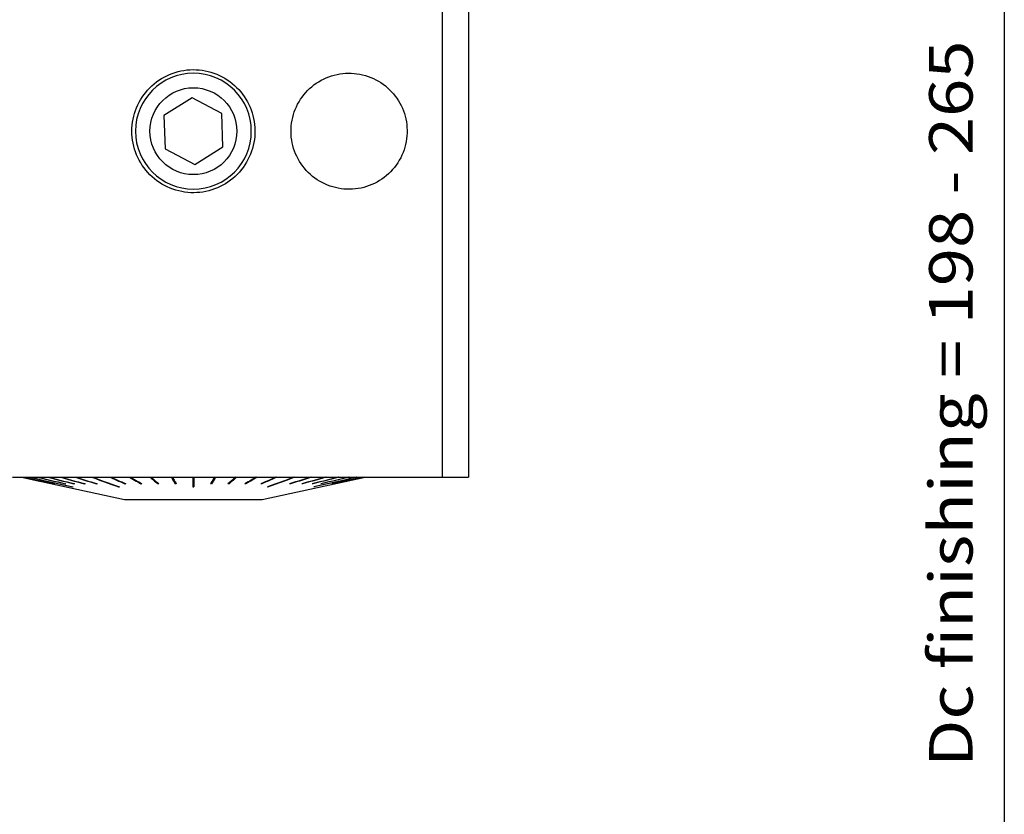
# Model space of a CAD drawing. Extents: x -74 to 165, y -110 to 151.
# Drawn here: x 95 to 163, y 40 to 95 of the extents above; entities that cross this region are included whole.
import ezdxf
from ezdxf.enums import TextEntityAlignment as Align

# ---------------------------------------------------------------- set-up
doc = ezdxf.new("R2010")
doc.units = 0
doc.header["$MEASUREMENT"] = 0
doc.layers.get('0').update_dxf_attribs({"linetype": 'CONTINUOUS'})
for name, color, linetype in [('1', 4, 'CONTINUOUS'), ('2', 7, 'CONTINUOUS'), ('SK2', 7, 'CONTINUOUS')]:
    doc.layers.add(name, color=color, linetype=linetype)
doc.styles.add('SANDVIK_STYLE', font='simplex.shx', dxfattribs={"height": 3})
doc.styles.get("Standard").update_dxf_attribs({"font": 'simplex.shx'})
doc.dimstyles.new('SANDVIK_DIM', dxfattribs={"dimscale": 0, "dimtxt": 4.5, "dimasz": 4.57, "dimexe": 5, "dimexo": 0, "dimgap": 2.3, "dimtad": 1, "dimdsep": 46, "dimtxsty": 'SANDVIK_STYLE', "dimcen": 0.09, "dimclrd": 256, "dimclre": 256, "dimclrt": 256, "dimadec": 0, "dimazin": 0, "dimtfac": 1, "dimtofl": 0, "dimtmove": 2, "dimatfit": 3, "dimfxl": 1, "dimtolj": 1, "dimtzin": 0, "dimarcsym": 0})

# ---------------------------------------------------------------- blocks, each defined once
blk = doc.blocks.new('*D1')
for p, q in [((0, 41.700002), (0, 133.199634)), ((130, 117.75), (130, 133.199634)), ((0, 131.199634), (130, 131.199634))]:
    blk.add_line(p, q)
for points in [[(0, 131.199634), (3.175, 131.617631), (3.175, 130.781638)], [(130, 131.199634), (126.825, 130.781638), (126.825, 131.617631)]]:
    blk.add_solid(points)
blk.add_text('130', height=3).set_placement((62.521053, 132.699634))
blk = doc.blocks.new('*D2')
for p, q in [((-48, 26.651129), (-48, 148.165343)), ((130, 117.75), (130, 148.165343)), ((-48, 146.165343), (130, 146.165343))]:
    blk.add_line(p, q)
for points in [[(-48, 146.165343), (-44.825, 146.583339), (-44.825, 145.747346)], [(130, 146.165343), (126.825, 145.747346), (126.825, 146.583339)]]:
    blk.add_solid(points)
blk.add_text('178', height=3).set_placement((38.521053, 147.665343))

msp = doc.modelspace()

# ---------------------------------------------------------------- linework, layer by layer
at = {"layer": '1'}
for p, q in [((124.2, 63.45), (124.2, 98.889373)), ((126, 97.764608), (126, 63.45)), ((106.912965, 89.65776), (104.957903, 88.428505)), ((108.955062, 88.579255), (106.912965, 89.65776)), ((104.957903, 88.428505), (105.044939, 86.120745)), ((109.042097, 86.271495), (108.955062, 88.579255)), ((105.044939, 86.120745), (107.087036, 85.04224)), ((107.087036, 85.04224), (109.042097, 86.271495)), ((94.5, 63.45), (124.2, 63.45)), ((95.134942, 63.449999), (102.25, 61.924)), ((104.072259, 63.449994), (104.542683, 63.044293)), ((105.505596, 63.449994), (105.742677, 63.044293)), ((108.494405, 63.449994), (108.257324, 63.044293)), ((109.927742, 63.449994), (109.457318, 63.044293)), ((111.75, 61.924), (118.865059, 63.449999)), ((97.271601, 62.996387), (97.271394, 62.99542)), ((97.420729, 62.998353), (97.420111, 62.99542)), ((98.167462, 63.002657), (98.166058, 62.99542)), ((98.670965, 62.780947), (98.671984, 62.785944)), ((98.753292, 63.005179), (98.751524, 62.99542)), ((99.469176, 63.008142), (99.467074, 62.99542)), ((100.303827, 63.011796), (100.301423, 62.99542)), ((101.829197, 62.780947), (101.831865, 62.802113)), ((102.275107, 63.023392), (102.272217, 62.99542)), ((103.380649, 63.03426), (103.377583, 62.99542)), ((104.542683, 63.044293), (104.540076, 62.99542)), ((104.556049, 63.044293), (104.542683, 63.044293)), ((105.742677, 63.044293), (105.741363, 62.99542)), ((105.787211, 63.044293), (105.742677, 63.044293)), ((107.0375, 62.829818), (106.9625, 62.829818)), ((108.257324, 63.044293), (108.21279, 63.044293)), ((108.257324, 63.044293), (108.258638, 62.99542)), ((109.457318, 63.044293), (109.443952, 63.044293)), ((109.457318, 63.044293), (109.459925, 62.99542)), ((110.619352, 63.03426), (110.622418, 62.99542)), ((111.724894, 63.023392), (111.727784, 62.99542)), ((112.170804, 62.780947), (112.168135, 62.802113)), ((113.696174, 63.011796), (113.698578, 62.99542)), ((114.530824, 63.008142), (114.532927, 62.99542)), ((115.246709, 63.005179), (115.248477, 62.99542)), ((115.329036, 62.780947), (115.328017, 62.785944)), ((115.832539, 63.002657), (115.833943, 62.99542)), ((116.579272, 62.998353), (116.57989, 62.99542)), ((116.7284, 62.996387), (116.728607, 62.99542)), ((102.25, 61.924009), (102.25, 61.894)), ((102.25, 61.924), (111.75, 61.924)), ((111.75, 61.894), (102.25, 61.894)), ((111.75, 61.894), (111.75, 61.924009))]:
    msp.add_line(p, q, dxfattribs=at)
for points in [[(110.436932, 84.85, 0), (110.308826, 84.682712, 0), (110.173418, 84.522924, 0), (110.030784, 84.370555, 0), (109.880999, 84.225525, 0), (109.724085, 84.087809, 0), (109.559959, 83.957492, 0), (109.388554, 83.834703, 0), (109.211651, 83.720799, 0), (109.030356, 83.616316, 0), (108.844708, 83.521165, 0), (108.654711, 83.435326, 0), (108.460373, 83.358783, 0), (108.261666, 83.291589, 0), (108.058687, 83.233973, 0), (107.853876, 83.186657, 0), (107.64803, 83.149696, 0), (107.441165, 83.122931, 0), (107.233281, 83.106357, 0), (107.024371, 83.100041, 0), (106.814428, 83.104053, 0), (106.603849, 83.118503, 0), (106.395284, 83.143241, 0), (106.189172, 83.17806, 0), (105.98549, 83.222862, 0), (105.784226, 83.277603, 0), (105.585391, 83.342335, 0), (105.38901, 83.417163, 0), (105.195814, 83.50196, 0), (105.008122, 83.595648, 0), (104.826059, 83.698027, 0), (104.649591, 83.809051, 0), (104.478686, 83.928673, 0), (104.313351, 84.05691, 0), (104.153676, 84.193905, 0), (104.000615, 84.338989, 0), (103.855802, 84.490539, 0), (103.719133, 84.648399, 0), (103.59057, 84.812539, 0), (103.470135, 84.982979, 0), (103.357853, 85.159735, 0), (103.253812, 85.34291, 0), (103.158936, 85.531011, 0), (103.074005, 85.7224, 0), (102.998878, 85.91699, 0), (102.933468, 86.11475, 0), (102.877783, 86.315679, 0), (102.831877, 86.51979, 0), (102.795898, 86.727082, 0), (102.770248, 86.935341, 0), (102.754979, 87.14331, 0), (102.749972, 87.350989, 0), (102.755112, 87.558382, 0), (102.770355, 87.765488, 0), (102.795808, 87.972306, 0), (102.831551, 88.178571, 0), (102.877148, 88.38179, 0), (102.932281, 88.581421, 0), (102.996859, 88.777506, 0), (103.070863, 88.970066, 0), (103.154276, 89.159117, 0), (103.247154, 89.344654, 0), (103.349392, 89.526134, 0), (103.459753, 89.701421, 0), (103.577978, 89.870369, 0), (103.70397, 90.033081, 0), (103.837752, 90.189563, 0), (103.979406, 90.339775, 0), (104.129015, 90.483678, 0), (104.286202, 90.620749, 0), (104.449099, 90.749324, 0), (104.617455, 90.869376, 0), (104.791249, 90.980967, 0), (104.970489, 91.084115, 0), (105.155236, 91.178752, 0), (105.345581, 91.264766, 0), (105.541041, 91.341733, 0), (105.739094, 91.408676, 0), (105.93944, 91.465597, 0), (106.142073, 91.512535, 0), (106.346988, 91.549533, 0), (106.554196, 91.576557, 0), (106.76374, 91.593428, 0), (106.974696, 91.599925, 0), (107.184424, 91.595997, 0), (107.392794, 91.581838, 0), (107.599817, 91.55751, 0), (107.805492, 91.522999, 0), (108.009818, 91.478289, 0), (108.212721, 91.423285, 0), (108.412437, 91.358431, 0), (108.607362, 91.284325, 0), (108.797636, 91.201104, 0), (108.983314, 91.108855, 0), (109.164408, 91.007573, 0), (109.340906, 90.897205, 0), (109.512473, 90.777825, 0), (109.677093, 90.650897, 0), (109.834479, 90.516807, 0), (109.984705, 90.375604, 0), (110.12785, 90.227335, 0), (110.263935, 90.071995, 0), (110.392877, 89.909471, 0), (110.514146, 89.740247, 0), (110.626376, 89.566281, 0), (110.72963, 89.387793, 0), (110.82396, 89.204791, 0), (110.90935, 89.01725, 0), (110.985782, 88.825143, 0), (111.053168, 88.628412, 0), (111.111087, 88.427713, 0), (111.158861, 88.225447, 0), (111.196568, 88.021804, 0), (111.224316, 87.816794, 0), (111.242065, 87.610407, 0), (111.249703, 87.402628, 0), (111.247116, 87.19344, 0), (111.23418, 86.983634, 0), (111.211034, 86.775807, 0), (111.177839, 86.570132, 0), (111.13466, 86.366594, 0), (111.081515, 86.165196, 0), (111.018324, 85.965957, 0), (110.944954, 85.768911, 0), (110.861603, 85.575028, 0), (110.769096, 85.386164, 0), (110.667498, 85.202354, 0), (110.556785, 85.023624, 0), (110.436932, 84.85, 0), (110.353979, 84.735958, 0), (110.312502, 84.678936, 0), (110.287616, 84.644724, 0), (110.271025, 84.621915, 0)], [(120.88402, 84.85, 0), (120.756313, 84.697758, 0), (120.62204, 84.552884, 0), (120.481269, 84.415299, 0), (120.334068, 84.284927, 0), (120.180456, 84.161742, 0), (120.020359, 84.045828, 0), (119.853718, 83.93731, 0), (119.682262, 83.837387, 0), (119.507062, 83.746526, 0), (119.328154, 83.664638, 0), (119.145541, 83.591708, 0), (118.95923, 83.527717, 0), (118.769197, 83.472718, 0), (118.575539, 83.426919, 0), (118.380575, 83.390899, 0), (118.185073, 83.364678, 0), (117.989043, 83.348106, 0), (117.792485, 83.341178, 0), (117.595394, 83.343955, 0), (117.397769, 83.356504, 0), (117.199975, 83.37891, 0), (117.004498, 83.410926, 0), (116.811755, 83.452334, 0), (116.621719, 83.503045, 0), (116.434378, 83.563017, 0), (116.249744, 83.632298, 0), (116.067844, 83.710985, 0), (115.88934, 83.79894, 0), (115.716384, 83.895047, 0), (115.549097, 83.999106, 0), (115.387447, 84.111075, 0), (115.2314, 84.230908, 0), (115.080963, 84.358621, 0), (114.936228, 84.494345, 0), (114.798036, 84.637439, 0), (114.667888, 84.78628, 0), (114.545685, 84.940714, 0), (114.43139, 85.100715, 0), (114.325024, 85.266295, 0), (114.226607, 85.437468, 0), (114.136221, 85.614334, 0), (114.054666, 85.795463, 0), (113.982614, 85.979269, 0), (113.919931, 86.165664, 0), (113.866533, 86.354619, 0), (113.822421, 86.546134, 0), (113.787647, 86.740217, 0), (113.762344, 86.936868, 0), (113.746795, 87.134022, 0), (113.741, 87.330469, 0), (113.744848, 87.526217, 0), (113.758229, 87.721274, 0), (113.781102, 87.915642, 0), (113.813566, 88.109318, 0), (113.855693, 88.302078, 0), (113.906983, 88.491619, 0), (113.967105, 88.677401, 0), (114.035979, 88.85947, 0), (114.11359, 89.037842, 0), (114.199925, 89.212537, 0), (114.295036, 89.383544, 0), (114.398853, 89.55043, 0), (114.51012, 89.711203, 0), (114.628549, 89.865675, 0), (114.754053, 90.013943, 0), (114.886653, 90.156012, 0), (115.026423, 90.291841, 0), (115.17344, 90.421387, 0), (115.327425, 90.544247, 0), (115.486507, 90.658879, 0), (115.650372, 90.765211, 0), (115.818998, 90.863305, 0), (115.992389, 90.95318, 0), (116.170595, 91.034774, 0), (116.353691, 91.107978, 0), (116.541293, 91.172448, 0), (116.730953, 91.227349, 0), (116.92231, 91.272676, 0), (117.11536, 91.308475, 0), (117.310097, 91.334792, 0), (117.506526, 91.351603, 0), (117.704677, 91.358744, 0), (117.903719, 91.356052, 0), (118.101155, 91.343591, 0), (118.296858, 91.321554, 0), (118.49084, 91.290002, 0), (118.683102, 91.248925, 0), (118.873643, 91.198312, 0), (119.062404, 91.138078, 0), (119.247764, 91.068707, 0), (119.428243, 90.990825, 0), (119.603968, 90.904558, 0), (119.774996, 90.809985, 0), (119.941337, 90.707101, 0), (120.102978, 90.595856, 0), (120.259654, 90.476295, 0), (120.409537, 90.349861, 0), (120.552306, 90.216976, 0), (120.688034, 90.077683, 0), (120.816795, 89.932025, 0), (120.938608, 89.779997, 0), (121.053389, 89.621499, 0), (121.160739, 89.45688, 0), (121.259395, 89.2881, 0), (121.349375, 89.115445, 0), (121.43073, 88.938924, 0), (121.503448, 88.758518, 0), (121.567512, 88.574208, 0), (121.622842, 88.385945, 0), (121.669108, 88.1942, 0), (121.705738, 88.001343, 0), (121.732793, 87.807655, 0), (121.750382, 87.613141, 0), (121.758474, 87.417796, 0), (121.756971, 87.221614, 0), (121.745771, 87.024583, 0), (121.724781, 86.827312, 0), (121.694236, 86.632302, 0), (121.654308, 86.439786, 0), (121.605066, 86.24975, 0), (121.546532, 86.06219, 0), (121.478638, 85.87713, 0), (121.401267, 85.694604, 0), (121.314591, 85.515394, 0), (121.219488, 85.341281, 0), (121.116039, 85.17233, 0), (121.004223, 85.008562, 0), (120.88402, 84.85, 0), (120.801085, 84.746032, 0), (120.759618, 84.694048, 0), (120.734738, 84.662858, 0), (120.718151, 84.642064, 0)], [(95.156077, 63.449995, 0), (95.458266, 63.385056, 0), (95.760454, 63.320116, 0), (96.062642, 63.255177, 0), (96.36483, 63.190238, 0), (96.667018, 63.125298, 0), (96.969206, 63.060359, 0), (97.271394, 62.99542, 0)], [(95.160787, 63.449995, 0), (95.462975, 63.385056, 0), (95.765163, 63.320116, 0), (96.067351, 63.255177, 0), (96.369539, 63.190238, 0), (96.671727, 63.125298, 0), (96.973915, 63.060359, 0), (97.276103, 62.99542, 0)], [(95.338154, 63.449995, 0), (95.635577, 63.385056, 0), (95.932999, 63.320116, 0), (96.230421, 63.255177, 0), (96.527844, 63.190238, 0), (96.825266, 63.125298, 0), (97.122688, 63.060359, 0), (97.420111, 62.99542, 0)], [(95.352208, 63.449995, 0), (95.64963, 63.385056, 0), (95.947053, 63.320116, 0), (96.244475, 63.255177, 0), (96.541897, 63.190238, 0), (96.83932, 63.125298, 0), (97.136742, 63.060359, 0), (97.434164, 62.99542, 0)], [(95.704153, 63.449994, 0), (96.127983, 63.354415, 0), (96.551813, 63.258837, 0), (96.975644, 63.163259, 0), (97.399474, 63.067681, 0), (97.823304, 62.972103, 0), (98.247135, 62.876525, 0), (98.670965, 62.780947, 0)], [(95.727329, 63.449994, 0), (96.151159, 63.354415, 0), (96.57499, 63.258837, 0), (96.99882, 63.163259, 0), (97.42265, 63.067681, 0), (97.846481, 62.972103, 0), (98.270311, 62.876525, 0), (98.694141, 62.780947, 0)], [(96.248278, 63.449995, 0), (96.522247, 63.385056, 0), (96.796215, 63.320116, 0), (97.070184, 63.255177, 0), (97.344152, 63.190238, 0), (97.618121, 63.125298, 0), (97.892089, 63.060359, 0), (98.166058, 62.99542, 0)], [(96.280212, 63.449995, 0), (96.55418, 63.385056, 0), (96.828149, 63.320116, 0), (97.102117, 63.255177, 0), (97.376086, 63.190238, 0), (97.650054, 63.125298, 0), (97.924023, 63.060359, 0), (98.197991, 62.99542, 0)], [(96.961972, 63.449996, 0), (97.217622, 63.385056, 0), (97.473272, 63.320117, 0), (97.728923, 63.255177, 0), (97.984573, 63.190238, 0), (98.240223, 63.125298, 0), (98.495874, 63.060359, 0), (98.751524, 62.99542, 0)], [(97.002159, 63.449996, 0), (97.257809, 63.385056, 0), (97.513459, 63.320117, 0), (97.76911, 63.255177, 0), (98.02476, 63.190238, 0), (98.28041, 63.125298, 0), (98.536061, 63.060359, 0), (98.791711, 62.99542, 0)], [(97.833972, 63.449995, 0), (98.067272, 63.385056, 0), (98.300572, 63.320117, 0), (98.533873, 63.255177, 0), (98.767173, 63.190238, 0), (99.000473, 63.125298, 0), (99.233774, 63.060359, 0), (99.467074, 62.99542, 0)], [(97.881779, 63.449995, 0), (98.115079, 63.385056, 0), (98.348379, 63.320117, 0), (98.581679, 63.255177, 0), (98.81498, 63.190238, 0), (99.04828, 63.125298, 0), (99.28158, 63.060359, 0), (99.514881, 62.99542, 0)], [(98.850526, 63.449995, 0), (99.057797, 63.385056, 0), (99.265068, 63.320116, 0), (99.472339, 63.255177, 0), (99.67961, 63.190238, 0), (99.886881, 63.125298, 0), (100.094152, 63.060359, 0), (100.301423, 62.99542, 0)], [(98.905198, 63.449995, 0), (99.112469, 63.385056, 0), (99.31974, 63.320116, 0), (99.527011, 63.255177, 0), (99.734282, 63.190238, 0), (99.941553, 63.125298, 0), (100.148824, 63.060359, 0), (100.356095, 62.99542, 0)], [(99.995606, 63.449994, 0), (100.257548, 63.354415, 0), (100.519489, 63.258837, 0), (100.781431, 63.163259, 0), (101.043372, 63.067681, 0), (101.305314, 62.972103, 0), (101.567256, 62.876525, 0), (101.829197, 62.780947, 0)], [(100.056283, 63.449994, 0), (100.318224, 63.354415, 0), (100.580166, 63.258837, 0), (100.842107, 63.163259, 0), (101.104049, 63.067681, 0), (101.36599, 62.972103, 0), (101.627932, 62.876525, 0), (101.889873, 62.780947, 0)], [(101.251141, 63.449995, 0), (101.397009, 63.385056, 0), (101.542877, 63.320116, 0), (101.688745, 63.255177, 0), (101.834613, 63.190238, 0), (101.980481, 63.125298, 0), (102.126349, 63.060359, 0), (102.272217, 62.99542, 0)], [(101.316864, 63.449995, 0), (101.462732, 63.385056, 0), (101.6086, 63.320116, 0), (101.754468, 63.255177, 0), (101.900336, 63.190238, 0), (102.046204, 63.125298, 0), (102.192072, 63.060359, 0), (102.33794, 62.99542, 0)], [(102.597343, 63.449995, 0), (102.708806, 63.385056, 0), (102.820269, 63.320116, 0), (102.931731, 63.255177, 0), (103.043194, 63.190238, 0), (103.154657, 63.125298, 0), (103.26612, 63.060359, 0), (103.377583, 62.99542, 0)], [(102.667076, 63.449995, 0), (102.778539, 63.385056, 0), (102.890002, 63.320116, 0), (103.001465, 63.255177, 0), (103.112927, 63.190238, 0), (103.22439, 63.125298, 0), (103.335853, 63.060359, 0), (103.447316, 62.99542, 0)], [(104.012978, 63.449995, 0), (104.088277, 63.385056, 0), (104.163577, 63.320117, 0), (104.238877, 63.255177, 0), (104.314177, 63.190238, 0), (104.389476, 63.125298, 0), (104.464776, 63.060359, 0), (104.540076, 62.99542, 0)], [(104.085621, 63.449995, 0), (104.160921, 63.385056, 0), (104.236221, 63.320117, 0), (104.311521, 63.255177, 0), (104.38682, 63.190238, 0), (104.46212, 63.125298, 0), (104.53742, 63.060359, 0), (104.612719, 62.99542, 0)], [(105.47572, 63.449995, 0), (105.513669, 63.385056, 0), (105.551618, 63.320116, 0), (105.589567, 63.255177, 0), (105.627516, 63.190237, 0), (105.665465, 63.125298, 0), (105.703414, 63.060359, 0), (105.741363, 62.99542, 0)], [(105.550128, 63.449995, 0), (105.588078, 63.385056, 0), (105.626027, 63.320116, 0), (105.663976, 63.255177, 0), (105.701925, 63.190237, 0), (105.739874, 63.125298, 0), (105.777823, 63.060359, 0), (105.815772, 62.99542, 0)], [(106.9625, 63.449994, 0), (106.9625, 63.383089, 0), (106.9625, 63.316184, 0), (106.9625, 63.249279, 0), (106.9625, 63.182374, 0), (106.9625, 63.11547, 0), (106.9625, 63.048565, 0), (106.9625, 62.98166, 0), (106.9625, 62.914756, 0), (106.9625, 62.847851, 0), (106.9625, 62.780947, 0)], [(107.0375, 63.449994, 0), (107.0375, 63.383089, 0), (107.0375, 63.316184, 0), (107.0375, 63.249279, 0), (107.0375, 63.182374, 0), (107.0375, 63.11547, 0), (107.0375, 63.048565, 0), (107.0375, 62.98166, 0), (107.0375, 62.914756, 0), (107.0375, 62.847851, 0), (107.0375, 62.780947, 0)], [(108.449872, 63.449995, 0), (108.411923, 63.385056, 0), (108.373974, 63.320116, 0), (108.336025, 63.255177, 0), (108.298076, 63.190237, 0), (108.260127, 63.125298, 0), (108.222178, 63.060359, 0), (108.184229, 62.99542, 0)], [(108.524281, 63.449995, 0), (108.486332, 63.385056, 0), (108.448383, 63.320116, 0), (108.410434, 63.255177, 0), (108.372485, 63.190237, 0), (108.334536, 63.125298, 0), (108.296587, 63.060359, 0), (108.258638, 62.99542, 0)], [(109.914379, 63.449995, 0), (109.83908, 63.385056, 0), (109.76378, 63.320117, 0), (109.68848, 63.255177, 0), (109.613181, 63.190238, 0), (109.537881, 63.125298, 0), (109.462581, 63.060359, 0), (109.387281, 62.99542, 0)], [(109.987023, 63.449995, 0), (109.911723, 63.385056, 0), (109.836424, 63.320117, 0), (109.761124, 63.255177, 0), (109.685824, 63.190238, 0), (109.610525, 63.125298, 0), (109.535225, 63.060359, 0), (109.459925, 62.99542, 0)], [(111.332924, 63.449995, 0), (111.221462, 63.385056, 0), (111.109999, 63.320116, 0), (110.998536, 63.255177, 0), (110.887073, 63.190238, 0), (110.775611, 63.125298, 0), (110.664148, 63.060359, 0), (110.552685, 62.99542, 0)], [(111.402658, 63.449995, 0), (111.291195, 63.385056, 0), (111.179732, 63.320116, 0), (111.068269, 63.255177, 0), (110.956807, 63.190238, 0), (110.845344, 63.125298, 0), (110.733881, 63.060359, 0), (110.622418, 62.99542, 0)], [(112.683137, 63.449995, 0), (112.537269, 63.385056, 0), (112.391401, 63.320116, 0), (112.245533, 63.255177, 0), (112.099665, 63.190238, 0), (111.953797, 63.125298, 0), (111.807929, 63.060359, 0), (111.662061, 62.99542, 0)], [(112.74886, 63.449995, 0), (112.602992, 63.385056, 0), (112.457124, 63.320116, 0), (112.311256, 63.255177, 0), (112.165388, 63.190238, 0), (112.01952, 63.125298, 0), (111.873652, 63.060359, 0), (111.727784, 62.99542, 0)], [(113.943718, 63.449994, 0), (113.681777, 63.354415, 0), (113.419835, 63.258837, 0), (113.157894, 63.163259, 0), (112.895952, 63.067681, 0), (112.634011, 62.972103, 0), (112.372069, 62.876525, 0), (112.110127, 62.780947, 0)], [(114.004395, 63.449994, 0), (113.742453, 63.354415, 0), (113.480512, 63.258837, 0), (113.21857, 63.163259, 0), (112.956628, 63.067681, 0), (112.694687, 62.972103, 0), (112.432745, 62.876525, 0), (112.170804, 62.780947, 0)], [(115.094802, 63.449995, 0), (114.887532, 63.385056, 0), (114.680261, 63.320116, 0), (114.47299, 63.255177, 0), (114.265719, 63.190238, 0), (114.058448, 63.125298, 0), (113.851177, 63.060359, 0), (113.643906, 62.99542, 0)], [(115.149475, 63.449995, 0), (114.942204, 63.385056, 0), (114.734933, 63.320116, 0), (114.527662, 63.255177, 0), (114.320391, 63.190238, 0), (114.11312, 63.125298, 0), (113.905849, 63.060359, 0), (113.698578, 62.99542, 0)], [(116.118222, 63.449995, 0), (115.884922, 63.385056, 0), (115.651622, 63.320117, 0), (115.418321, 63.255177, 0), (115.185021, 63.190238, 0), (114.951721, 63.125298, 0), (114.71842, 63.060359, 0), (114.48512, 62.99542, 0)], [(116.166029, 63.449995, 0), (115.932729, 63.385056, 0), (115.699428, 63.320117, 0), (115.466128, 63.255177, 0), (115.232828, 63.190238, 0), (114.999528, 63.125298, 0), (114.766227, 63.060359, 0), (114.532927, 62.99542, 0)], [(116.997842, 63.449996, 0), (116.742192, 63.385056, 0), (116.486541, 63.320117, 0), (116.230891, 63.255177, 0), (115.975241, 63.190238, 0), (115.71959, 63.125298, 0), (115.46394, 63.060359, 0), (115.20829, 62.99542, 0)], [(117.038029, 63.449996, 0), (116.782379, 63.385056, 0), (116.526728, 63.320117, 0), (116.271078, 63.255177, 0), (116.015428, 63.190238, 0), (115.759777, 63.125298, 0), (115.504127, 63.060359, 0), (115.248477, 62.99542, 0)], [(118.272672, 63.449994, 0), (117.848841, 63.354415, 0), (117.425011, 63.258837, 0), (117.001181, 63.163259, 0), (116.577351, 63.067681, 0), (116.15352, 62.972103, 0), (115.72969, 62.876525, 0), (115.30586, 62.780947, 0)], [(118.295848, 63.449994, 0), (117.872018, 63.354415, 0), (117.448187, 63.258837, 0), (117.024357, 63.163259, 0), (116.600527, 63.067681, 0), (116.176697, 62.972103, 0), (115.752866, 62.876525, 0), (115.329036, 62.780947, 0)], [(117.719789, 63.449995, 0), (117.445821, 63.385056, 0), (117.171852, 63.320116, 0), (116.897884, 63.255177, 0), (116.623915, 63.190238, 0), (116.349947, 63.125298, 0), (116.075978, 63.060359, 0), (115.80201, 62.99542, 0)], [(117.751723, 63.449995, 0), (117.477754, 63.385056, 0), (117.203786, 63.320116, 0), (116.929817, 63.255177, 0), (116.655849, 63.190238, 0), (116.38188, 63.125298, 0), (116.107912, 63.060359, 0), (115.833943, 62.99542, 0)], [(118.647793, 63.449995, 0), (118.350371, 63.385056, 0), (118.052948, 63.320116, 0), (117.755526, 63.255177, 0), (117.458104, 63.190238, 0), (117.160681, 63.125298, 0), (116.863259, 63.060359, 0), (116.565836, 62.99542, 0)], [(118.661847, 63.449995, 0), (118.364424, 63.385056, 0), (118.067002, 63.320116, 0), (117.76958, 63.255177, 0), (117.472157, 63.190238, 0), (117.174735, 63.125298, 0), (116.877312, 63.060359, 0), (116.57989, 62.99542, 0)], [(118.839214, 63.449995, 0), (118.537026, 63.385056, 0), (118.234838, 63.320116, 0), (117.93265, 63.255177, 0), (117.630462, 63.190238, 0), (117.328274, 63.125298, 0), (117.026086, 63.060359, 0), (116.723897, 62.99542, 0)], [(118.843923, 63.449995, 0), (118.541735, 63.385056, 0), (118.239547, 63.320116, 0), (117.937359, 63.255177, 0), (117.635171, 63.190238, 0), (117.332983, 63.125298, 0), (117.030795, 63.060359, 0), (116.728607, 62.99542, 0)], [(124.2, 63.45, 0), (124.420165, 63.45, 0), (124.635771, 63.45, 0), (124.846622, 63.45, 0), (125.052515, 63.45, 0), (125.253253, 63.45, 0), (125.448615, 63.45, 0), (125.638357, 63.45, 0), (125.822233, 63.45, 0), (126, 63.45, 0)], [(97.276103, 62.99542, 0), (97.275429, 62.995412, 0), (97.274755, 62.995407, 0), (97.274082, 62.995405, 0), (97.273409, 62.995405, 0), (97.272737, 62.995407, 0), (97.272065, 62.995412, 0), (97.271394, 62.99542, 0)], [(97.434164, 62.99542, 0), (97.432155, 62.995412, 0), (97.430147, 62.995407, 0), (97.428138, 62.995405, 0), (97.426131, 62.995405, 0), (97.424124, 62.995407, 0), (97.422117, 62.995412, 0), (97.420111, 62.99542, 0)], [(98.197991, 62.99542, 0), (98.193428, 62.995412, 0), (98.188865, 62.995407, 0), (98.184303, 62.995405, 0), (98.179741, 62.995405, 0), (98.175179, 62.995407, 0), (98.170618, 62.995412, 0), (98.166058, 62.99542, 0)], [(98.670965, 62.780947, 0), (98.674274, 62.780939, 0), (98.677584, 62.780933, 0), (98.680894, 62.78093, 0), (98.684205, 62.78093, 0), (98.687517, 62.780933, 0), (98.690829, 62.780939, 0), (98.694141, 62.780947, 0)], [(98.791711, 62.99542, 0), (98.785969, 62.995412, 0), (98.780227, 62.995407, 0), (98.774486, 62.995405, 0), (98.768745, 62.995405, 0), (98.763004, 62.995407, 0), (98.757264, 62.995412, 0), (98.751524, 62.99542, 0)], [(99.514881, 62.99542, 0), (99.50805, 62.995412, 0), (99.50122, 62.995407, 0), (99.49439, 62.995405, 0), (99.48756, 62.995405, 0), (99.480731, 62.995407, 0), (99.473902, 62.995412, 0), (99.467074, 62.99542, 0)], [(100.356095, 62.99542, 0), (100.348284, 62.995412, 0), (100.340473, 62.995407, 0), (100.332662, 62.995405, 0), (100.324852, 62.995405, 0), (100.317042, 62.995407, 0), (100.309232, 62.995412, 0), (100.301423, 62.99542, 0)], [(101.829197, 62.780947, 0), (101.837864, 62.780939, 0), (101.846531, 62.780933, 0), (101.855199, 62.78093, 0), (101.863867, 62.78093, 0), (101.872536, 62.780933, 0), (101.881204, 62.780939, 0), (101.889873, 62.780947, 0)], [(102.33794, 62.99542, 0), (102.32855, 62.995412, 0), (102.319161, 62.995407, 0), (102.309772, 62.995405, 0), (102.300383, 62.995405, 0), (102.290994, 62.995407, 0), (102.281605, 62.995412, 0), (102.272217, 62.99542, 0)], [(103.447316, 62.99542, 0), (103.437353, 62.995412, 0), (103.427391, 62.995407, 0), (103.417429, 62.995405, 0), (103.407467, 62.995405, 0), (103.397505, 62.995407, 0), (103.387544, 62.995412, 0), (103.377583, 62.99542, 0)], [(104.612719, 62.99542, 0), (104.602341, 62.995412, 0), (104.591963, 62.995407, 0), (104.581586, 62.995405, 0), (104.571208, 62.995405, 0), (104.56083, 62.995407, 0), (104.550453, 62.995412, 0), (104.540076, 62.99542, 0)], [(105.815772, 62.99542, 0), (105.805142, 62.995412, 0), (105.794512, 62.995407, 0), (105.783882, 62.995405, 0), (105.773252, 62.995405, 0), (105.762623, 62.995407, 0), (105.751993, 62.995412, 0), (105.741363, 62.99542, 0)], [(106.9625, 62.780947, 0), (106.973215, 62.780939, 0), (106.983929, 62.780933, 0), (106.994643, 62.78093, 0), (107.005358, 62.78093, 0), (107.016072, 62.780933, 0), (107.026786, 62.780939, 0), (107.0375, 62.780947, 0)], [(108.258638, 62.99542, 0), (108.248008, 62.995412, 0), (108.237378, 62.995407, 0), (108.226748, 62.995405, 0), (108.216119, 62.995405, 0), (108.205489, 62.995407, 0), (108.194859, 62.995412, 0), (108.184229, 62.99542, 0)], [(109.459925, 62.99542, 0), (109.449548, 62.995412, 0), (109.43917, 62.995407, 0), (109.428793, 62.995405, 0), (109.418415, 62.995405, 0), (109.408037, 62.995407, 0), (109.397659, 62.995412, 0), (109.387281, 62.99542, 0)], [(110.622418, 62.99542, 0), (110.612457, 62.995412, 0), (110.602495, 62.995407, 0), (110.592534, 62.995405, 0), (110.582572, 62.995405, 0), (110.57261, 62.995407, 0), (110.562648, 62.995412, 0), (110.552685, 62.99542, 0)], [(111.727784, 62.99542, 0), (111.718395, 62.995412, 0), (111.709007, 62.995407, 0), (111.699618, 62.995405, 0), (111.690229, 62.995405, 0), (111.68084, 62.995407, 0), (111.67145, 62.995412, 0), (111.662061, 62.99542, 0)], [(112.110127, 62.780947, 0), (112.118797, 62.780939, 0), (112.127465, 62.780933, 0), (112.136134, 62.78093, 0), (112.144802, 62.78093, 0), (112.153469, 62.780933, 0), (112.162137, 62.780939, 0), (112.170804, 62.780947, 0)], [(113.698578, 62.99542, 0), (113.690769, 62.995412, 0), (113.682959, 62.995407, 0), (113.675149, 62.995405, 0), (113.667339, 62.995405, 0), (113.659528, 62.995407, 0), (113.651717, 62.995412, 0), (113.643906, 62.99542, 0)], [(114.532927, 62.99542, 0), (114.526098, 62.995412, 0), (114.51927, 62.995407, 0), (114.512441, 62.995405, 0), (114.505611, 62.995405, 0), (114.498781, 62.995407, 0), (114.491951, 62.995412, 0), (114.48512, 62.99542, 0)], [(115.248477, 62.99542, 0), (115.242737, 62.995412, 0), (115.236997, 62.995407, 0), (115.231256, 62.995405, 0), (115.225515, 62.995405, 0), (115.219774, 62.995407, 0), (115.214032, 62.995412, 0), (115.20829, 62.99542, 0)], [(115.30586, 62.780947, 0), (115.309172, 62.780939, 0), (115.312484, 62.780933, 0), (115.315796, 62.78093, 0), (115.319107, 62.78093, 0), (115.322417, 62.780933, 0), (115.325727, 62.780939, 0), (115.329036, 62.780947, 0)], [(115.833943, 62.99542, 0), (115.829382, 62.995412, 0), (115.824821, 62.995407, 0), (115.82026, 62.995405, 0), (115.815698, 62.995405, 0), (115.811136, 62.995407, 0), (115.806573, 62.995412, 0), (115.80201, 62.99542, 0)], [(116.57989, 62.99542, 0), (116.577884, 62.995412, 0), (116.575877, 62.995407, 0), (116.57387, 62.995405, 0), (116.571862, 62.995405, 0), (116.569854, 62.995407, 0), (116.567846, 62.995412, 0), (116.565836, 62.99542, 0)], [(116.728607, 62.99542, 0), (116.727935, 62.995412, 0), (116.727264, 62.995407, 0), (116.726592, 62.995405, 0), (116.725919, 62.995405, 0), (116.725246, 62.995407, 0), (116.724572, 62.995412, 0), (116.723897, 62.99542, 0)]]:
    msp.add_polyline3d(points, dxfattribs=at)
at = {"layer": '1', "extrusion": (0, 0, -1)}
msp.add_circle((-107, 87.35), 4, dxfattribs=at)
at = {"layer": '1'}
msp.add_circle((107, 87.35), 3, dxfattribs=at)
at = {"layer": '2'}
msp.add_line((163, 115.75), (163, 35.532998), dxfattribs=at)

# ---------------------------------------------------------------- texts
at = {"layer": '2', "style": 'SANDVIK_STYLE', "width": 0.826217}
msp.add_text('Dc finishing = 198 - 265', height=3, rotation=90, dxfattribs=at).set_placement((160.809792, 43.445005), (160.809792, 93.608163), align=Align.FIT)

# ---------------------------------------------------------------- dimensions: what is measured, and where the dimension line sits
at = {"layer": '2'}
dim = msp.add_linear_dim(base=(130, 131.199634), p1=(0, 41.700002), p2=(130, 117.75), text='130', dimstyle='SANDVIK_DIM', dxfattribs=at)
dim.commit()
dim.dimension.update_dxf_attribs({"geometry": '*D1', "text_midpoint": (62.521053, 132.699634)})
at = {"layer": 'SK2'}
dim = msp.add_linear_dim(base=(130, 146.165343), p1=(-48, 26.651129), p2=(130, 117.75), text='178', dimstyle='SANDVIK_DIM', dxfattribs=at)
dim.commit()
dim.dimension.update_dxf_attribs({"geometry": '*D2', "text_midpoint": (38.521053, 147.665343)})

doc.saveas('drawing.dxf')
